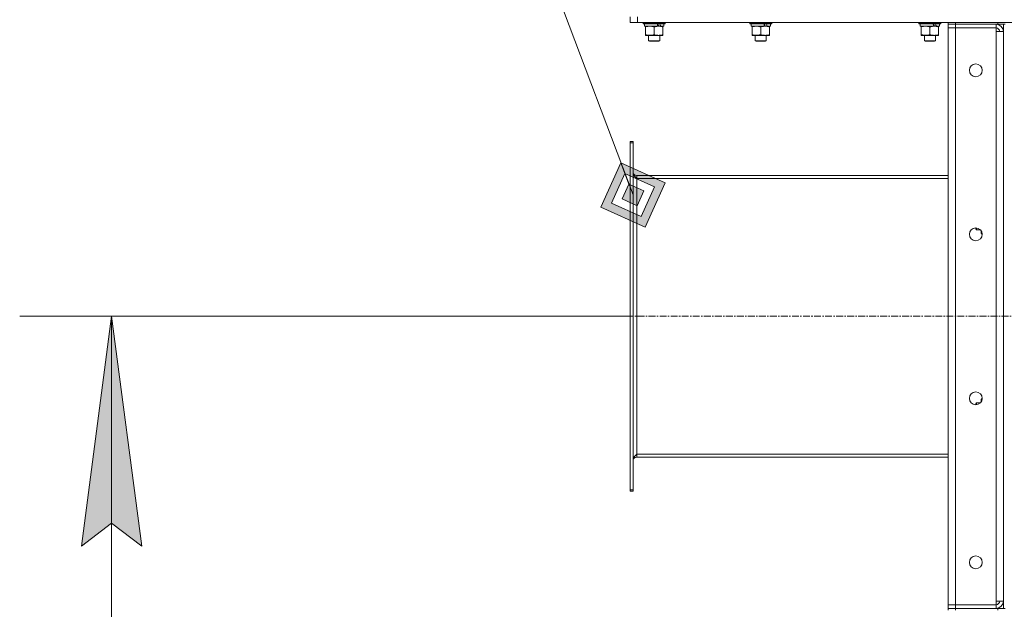
# Model space of a CAD drawing. Units: millimetres. Extents: x 0 to 30573, y -7 to 21000.
# Drawn here: x 13459 to 14530, y 15171 to 15812 of the extents above; entities that cross this region are included whole.
import ezdxf

# ---------------------------------------------------------------- set-up
doc = ezdxf.new("R2010")
doc.units = ezdxf.units.MM
doc.linetypes.add('K5LT_AXLED', pattern=[12, 7.5, -1.5, 1.5, -1.5])
doc.linetypes.add('K5LT_THIN', pattern=[0])
for name, color, linetype, true_color in [('DIM', 6, 'Continuous', 0xff00ff), ('FOR', 7, 'Continuous', 0xffffff), ('OSI', 2, 'Continuous', 0xffff00), ('R', 1, 'Continuous', 0xff0000), ('WELDING', 7, 'Continuous', 0xffffff)]:
    doc.layers.add(name, color=color, linetype=linetype, true_color=true_color)

msp = doc.modelspace()

# ---------------------------------------------------------------- hatches: boundary and pattern name
at = {"layer": 'DIM'}
msp.add_hatch(color=7, dxfattribs=at).paths.add_polyline_path([(13591.9, 15239.8), (13559, 15489.8), (13526.1, 15239.8), (13559, 15264.8)])
at = {"layer": 'FOR'}
h = msp.add_hatch(color=7, dxfattribs=at)
h.paths.add_polyline_path([(14139.6, 15586.7), (14161.5, 15635), (14113.2, 15656.8), (14091.3, 15608.5)])
h.paths.add_polyline_path([(14135.2, 15598.4), (14149.8, 15630.6), (14117.6, 15645.2), (14103, 15612.9)])
h.paths.add_polyline_path([(14130.8, 15610.1), (14138.1, 15626.2), (14122, 15633.5), (14114.7, 15617.4)])

# ---------------------------------------------------------------- linework, layer by layer
at = {"layer": 'DIM', "color": 7, "linetype": 'K5LT_THIN', "lineweight": 18}
for p, q in [((14123.4, 15489.8), (13459, 15489.8)), ((13526.1, 15239.8), (13559, 15489.8)), ((13559, 15489.8), (13591.9, 15239.8)), ((13559, 12641.3), (13559, 15489.8)), ((13559, 15264.8), (13526.1, 15239.8)), ((13591.9, 15239.8), (13559, 15264.8))]:
    msp.add_line(p, q, dxfattribs=at)
at = {"layer": 'FOR', "color": 7, "linetype": 'K5LT_THIN', "lineweight": 18}
for p, q in [((13462, 17381.6), (14126.4, 15621.8)), ((14113.2, 15656.8), (14091.3, 15608.5)), ((14117.6, 15645.2), (14113.2, 15656.8)), ((14161.5, 15635), (14113.2, 15656.8)), ((14117.6, 15645.2), (14103, 15612.9)), ((14122, 15633.5), (14117.6, 15645.2)), ((14149.8, 15630.6), (14117.6, 15645.2)), ((14122, 15633.5), (14114.7, 15617.4)), ((14138.1, 15626.2), (14122, 15633.5)), ((14139.6, 15586.7), (14161.5, 15635)), ((14130.8, 15610.1), (14138.1, 15626.2)), ((14135.2, 15598.4), (14149.8, 15630.6)), ((14103, 15612.9), (14135.2, 15598.4)), ((14114.7, 15617.4), (14130.8, 15610.1)), ((14091.3, 15608.5), (14139.6, 15586.7))]:
    msp.add_line(p, q, dxfattribs=at)
at = {"layer": 'OSI', "color": 30, "linetype": 'K5LT_AXLED', "lineweight": 18, "true_color": 0xff8000}
msp.add_line((14023.4, 15489.8), (14569.4, 15489.8), dxfattribs=at)
at = {"layer": 'R', "color": 7, "linetype": 'K5LT_THIN', "lineweight": 18}
for p, q in [((14123.4, 15809.3), (14123.4, 15815.3)), ((14131.4, 15809.3), (14131.4, 15815.3)), ((14131.4, 15809.3), (14123.4, 15809.3)), ((14131.4, 15809.3), (15925.4, 15809.3)), ((14137.4, 15809.3), (14137.4, 15808.1)), ((14161.4, 15808.1), (14137.4, 15808.1)), ((14137.4, 15808.1), (14137.6, 15807.8)), ((14161.2, 15807.8), (14137.6, 15807.8)), ((14138.9, 15807.8), (14138.9, 15805.3)), ((14153.7, 15805.3), (14138.9, 15805.3)), ((14139.9, 15804.4), (14139.9, 15805.3)), ((14139.9, 15804.4), (14139.9, 15796.1)), ((14149.4, 15804.4), (14149.4, 15796.1)), ((14153.7, 15805.3), (14154.1, 15805.3)), ((14154.1, 15805.3), (14156, 15805.3)), ((14156, 15805.3), (14156.5, 15805.3)), ((14159.9, 15805.3), (14156.5, 15805.3)), ((14158.9, 15805.3), (14158.9, 15804.4)), ((14158.9, 15804.4), (14158.9, 15796.1)), ((14159.9, 15807.8), (14159.9, 15805.3)), ((14161.4, 15808.1), (14161.2, 15807.8)), ((14161.4, 15809.3), (14161.4, 15808.1)), ((14253.4, 15809.3), (14253.4, 15808.1)), ((14277.4, 15808.1), (14253.4, 15808.1)), ((14253.4, 15808.1), (14253.6, 15807.8)), ((14277.2, 15807.8), (14253.6, 15807.8)), ((14254.9, 15807.8), (14254.9, 15805.3)), ((14269.7, 15805.3), (14254.9, 15805.3)), ((14255.9, 15804.4), (14255.9, 15805.3)), ((14255.9, 15804.4), (14255.9, 15796.1)), ((14265.4, 15804.4), (14265.4, 15796.1)), ((14269.7, 15805.3), (14270.1, 15805.3)), ((14270.1, 15805.3), (14272, 15805.3)), ((14272, 15805.3), (14272.5, 15805.3)), ((14275.9, 15805.3), (14272.5, 15805.3)), ((14274.9, 15805.3), (14274.9, 15804.4)), ((14274.9, 15804.4), (14274.9, 15796.1)), ((14275.9, 15807.8), (14275.9, 15805.3)), ((14277.4, 15808.1), (14277.2, 15807.8)), ((14277.4, 15809.3), (14277.4, 15808.1)), ((14437.4, 15809.3), (14437.4, 15808.1)), ((14461.4, 15808.1), (14437.4, 15808.1)), ((14437.4, 15808.1), (14437.6, 15807.8)), ((14461.2, 15807.8), (14437.6, 15807.8)), ((14438.9, 15807.8), (14438.9, 15805.3)), ((14453.7, 15805.3), (14438.9, 15805.3)), ((14439.9, 15804.4), (14439.9, 15805.3)), ((14439.9, 15804.4), (14439.9, 15796.1)), ((14449.4, 15804.4), (14449.4, 15796.1)), ((14453.7, 15805.3), (14454.1, 15805.3)), ((14454.1, 15805.3), (14456, 15805.3)), ((14456, 15805.3), (14456.5, 15805.3)), ((14459.9, 15805.3), (14456.5, 15805.3)), ((14458.9, 15805.3), (14458.9, 15804.4)), ((14458.9, 15804.4), (14458.9, 15796.1)), ((14459.9, 15807.8), (14459.9, 15805.3)), ((14461.4, 15808.1), (14461.2, 15807.8)), ((14461.4, 15809.3), (14461.4, 15808.1)), ((14469.4, 15809.3), (14469.4, 15807.3)), ((14477.4, 15807.3), (14469.4, 15807.3)), ((14469.4, 15807.3), (14477.4, 15807.3)), ((14469.4, 15807.3), (14469.4, 15803.3)), ((14469.4, 15176.3), (14469.4, 15803.3)), ((14469.4, 15803.3), (14477.4, 15803.3)), ((14477.4, 15803.3), (14469.4, 15803.3)), ((14523.4, 15809.3), (14477.4, 15809.3)), ((14477.4, 15809.3), (14477.4, 15807.3)), ((14523.4, 15807.3), (14477.4, 15807.3)), ((14521.4, 15807.3), (14477.4, 15807.3)), ((14477.4, 15807.3), (14477.4, 15803.3)), ((14477.4, 15803.3), (14521.4, 15803.3)), ((14477.4, 15803.3), (14477.4, 15176.3)), ((14521.4, 15807.3), (14521.4, 15803.3)), ((14521.4, 15803.3), (14521.4, 15799.3)), ((14523.4, 15807.3), (14523.4, 15809.3)), ((14531.4, 15807.3), (14523.4, 15807.3)), ((14529.4, 15807.3), (14529.4, 15172.3)), ((14139.9, 15795.3), (14139.9, 15796.1)), ((14144.6, 15795.3), (14139.9, 15795.3)), ((14143.4, 15795.3), (14143.4, 15789.4)), ((14158.9, 15795.3), (14144.6, 15795.3)), ((14155.4, 15795.3), (14155.4, 15789.4)), ((14158.9, 15796.1), (14158.9, 15795.3)), ((14255.9, 15795.3), (14255.9, 15796.1)), ((14260.6, 15795.3), (14255.9, 15795.3)), ((14259.4, 15795.3), (14259.4, 15789.4)), ((14274.9, 15795.3), (14260.6, 15795.3)), ((14271.4, 15795.3), (14271.4, 15789.4)), ((14274.9, 15796.1), (14274.9, 15795.3)), ((14439.9, 15795.3), (14439.9, 15796.1)), ((14444.6, 15795.3), (14439.9, 15795.3)), ((14443.4, 15795.3), (14443.4, 15789.4)), ((14458.9, 15795.3), (14444.6, 15795.3)), ((14455.4, 15795.3), (14455.4, 15789.4)), ((14458.9, 15796.1), (14458.9, 15795.3)), ((14521.4, 15799.3), (14529.4, 15799.3)), ((14521.4, 15180.3), (14521.4, 15799.3)), ((14529.4, 15799.3), (14529.4, 15180.3)), ((14155.4, 15789.4), (14143.4, 15789.4)), ((14143.4, 15789.4), (14144.4, 15788.8)), ((14154.4, 15788.8), (14144.4, 15788.8)), ((14155.4, 15789.4), (14154.4, 15788.8)), ((14271.4, 15789.4), (14259.4, 15789.4)), ((14259.4, 15789.4), (14260.4, 15788.8)), ((14270.4, 15788.8), (14260.4, 15788.8)), ((14271.4, 15789.4), (14270.4, 15788.8)), ((14455.4, 15789.4), (14443.4, 15789.4)), ((14443.4, 15789.4), (14444.4, 15788.8)), ((14454.4, 15788.8), (14444.4, 15788.8)), ((14455.4, 15789.4), (14454.4, 15788.8)), ((14123.4, 15679.8), (14126.4, 15679.8)), ((14123.4, 15679.8), (14123.4, 15678.6)), ((14123.4, 15678.6), (14123.4, 15301)), ((14123.4, 15678.6), (14126.4, 15678.6)), ((14126.4, 15679.8), (14126.4, 15678.6)), ((14126.4, 15678.6), (14126.4, 15301)), ((14469.4, 15642.8), (14130.4, 15642.8)), ((14130.4, 15642.8), (14130.4, 15639.8)), ((14130.4, 15639.8), (14469.4, 15639.8)), ((14130.4, 15639.8), (14130.4, 15339.8)), ((14499.4, 15584.8), (14499.4, 15586)), ((14500, 15583.8), (14499.4, 15584.8)), ((14500, 15583.8), (14500, 15585.9)), ((14504.5, 15583.8), (14500, 15583.8)), ((14505.4, 15580.3), (14505.4, 15582.6)), ((14506.2, 15578.8), (14505.4, 15580.3)), ((14506.4, 15578.8), (14506.2, 15578.8)), ((14500, 15395.8), (14499.4, 15394.8)), ((14504.5, 15395.8), (14500, 15395.8)), ((14500, 15393.6), (14500, 15395.8)), ((14506.2, 15400.8), (14505.4, 15399.3)), ((14505.4, 15397), (14505.4, 15399.3)), ((14506.4, 15400.8), (14506.2, 15400.8)), ((14499.4, 15393.6), (14499.4, 15394.8)), ((14130.4, 15339.8), (14130.4, 15336.8)), ((14130.4, 15339.8), (14469.4, 15339.8)), ((14469.4, 15336.8), (14130.4, 15336.8)), ((14123.4, 15301), (14123.4, 15299.8)), ((14123.4, 15301), (14126.4, 15301)), ((14123.4, 15299.8), (14126.4, 15299.8)), ((14126.4, 15301), (14126.4, 15299.8)), ((14477.4, 15176.3), (14469.4, 15176.3)), ((14469.4, 15176.3), (14477.4, 15176.3)), ((14469.4, 15172.3), (14469.4, 15176.3)), ((14477.4, 15172.3), (14469.4, 15172.3)), ((14469.4, 15172.3), (14477.4, 15172.3)), ((14469.4, 15172.3), (14469.4, 15170.3)), ((14521.4, 15176.3), (14477.4, 15176.3)), ((14477.4, 15172.3), (14477.4, 15176.3)), ((14477.4, 15172.3), (14521.4, 15172.3)), ((14523.4, 15172.3), (14477.4, 15172.3)), ((14477.4, 15172.3), (14477.4, 15170.3)), ((14529.4, 15180.3), (14521.4, 15180.3)), ((14521.4, 15180.3), (14521.4, 15176.3)), ((14521.4, 15172.3), (14521.4, 15176.3)), ((14523.4, 15172.3), (14531.4, 15172.3)), ((14523.4, 15170.3), (14523.4, 15172.3))]:
    msp.add_line(p, q, dxfattribs=at)
for centre in [(14499.4, 15757.3), (14499.4, 15579), (14499.4, 15400.6), (14499.4, 15222.3)]:
    msp.add_circle(centre, 7, dxfattribs=at)
for centre, radius, start, end in [((14521.4, 15799.3), 8, 0, 90), ((14521.4, 15799.3), 4, 0, 90), ((14130.4, 15646.8), 4, 180, 270), ((14130.4, 15332.8), 4, 90, 180), ((14521.4, 15180.3), 8, 270, 0), ((14521.4, 15180.3), 4, 270, 0)]:
    msp.add_arc(centre, radius, start, end, dxfattribs=at)
for centre, major_axis, start_param, end_param in [((14149.4, 15803.1), (9.5, -22.4), 1.583235, 1.695628), ((14149.4, 15810.2), (5.7, -13.4), 1.11019, 1.304539), ((14149.4, 15810.2), (9.5, -22.4), 1.266048, 1.37865), ((14265.4, 15803.1), (9.5, -22.4), 1.583235, 1.695628), ((14265.4, 15810.2), (5.7, -13.4), 1.11019, 1.304539), ((14265.4, 15810.2), (9.5, -22.4), 1.266048, 1.37865), ((14449.4, 15803.1), (9.5, -22.4), 1.583235, 1.695628), ((14449.4, 15810.2), (5.7, -13.4), 1.11019, 1.304539), ((14449.4, 15810.2), (9.5, -22.4), 1.266048, 1.37865)]:
    msp.add_ellipse(centre, major_axis=major_axis, ratio=0.199103, start_param=start_param, end_param=end_param, dxfattribs=at)
at = {"layer": 'WELDING', "color": 7, "linetype": 'K5LT_THIN', "lineweight": 18}
for p, q in [((14505.5, 15582.4), (14505.4, 15581.9)), ((14505.4, 15581.9), (14505.5, 15580.7)), ((14505.5, 15580.7), (14505.9, 15579.5)), ((14505.9, 15579.5), (14506.2, 15578.8)), ((14505.7, 15399.6), (14505.4, 15398.4)), ((14505.4, 15398.4), (14505.5, 15397.2)), ((14506.2, 15400.8), (14505.7, 15399.6))]:
    msp.add_line(p, q, dxfattribs=at)
for points, knots in [([(14144.6, 15805.3), (14144.3, 15805.3), (14143.8, 15805.3), (14142.9, 15805.2), (14142, 15805), (14141, 15804.8), (14140.3, 15804.6), (14139.9, 15804.4)], [0, 0, 0, 0, 1.597458, 2.676777, 4.235764, 6.182879, 8, 8, 8, 8]), ([(14149.4, 15804.4), (14148.8, 15804.6), (14148, 15804.9), (14146.9, 15805.1), (14146.1, 15805.2), (14145.4, 15805.3), (14144.9, 15805.3), (14144.6, 15805.3)], [0, 0, 0, 0, 3.005828, 4.318193, 5.5895, 6.632109, 8, 8, 8, 8]), ([(14154.1, 15805.3), (14153.9, 15805.3), (14153.5, 15805.3), (14152.9, 15805.2), (14152.2, 15805.1), (14151.4, 15805), (14150.5, 15804.8), (14149.8, 15804.6), (14149.4, 15804.4)], [0, 0, 0, 0, 1.192024, 2.404251, 3.60809, 4.765234, 6.955738, 9, 9, 9, 9]), ([(14158.9, 15804.4), (14158.4, 15804.6), (14157.6, 15804.8), (14156.7, 15805), (14156, 15805.2), (14155.4, 15805.2), (14154.8, 15805.3), (14154.4, 15805.3), (14154.1, 15805.3)], [0, 0, 0, 0, 2.905563, 4.375924, 5.511195, 6.679161, 7.850161, 9, 9, 9, 9]), ([(14260.6, 15805.3), (14260.3, 15805.3), (14259.8, 15805.3), (14258.9, 15805.2), (14258, 15805), (14257, 15804.8), (14256.3, 15804.6), (14255.9, 15804.4)], [0, 0, 0, 0, 1.597458, 2.676777, 4.235764, 6.182879, 8, 8, 8, 8]), ([(14265.4, 15804.4), (14264.8, 15804.6), (14264, 15804.9), (14262.9, 15805.1), (14262.1, 15805.2), (14261.4, 15805.3), (14260.9, 15805.3), (14260.6, 15805.3)], [0, 0, 0, 0, 3.005828, 4.318193, 5.5895, 6.632109, 8, 8, 8, 8]), ([(14270.1, 15805.3), (14269.9, 15805.3), (14269.5, 15805.3), (14268.9, 15805.2), (14268.2, 15805.1), (14267.4, 15805), (14266.5, 15804.8), (14265.8, 15804.6), (14265.4, 15804.4)], [0, 0, 0, 0, 1.192024, 2.404251, 3.60809, 4.765234, 6.955738, 9, 9, 9, 9]), ([(14274.9, 15804.4), (14274.4, 15804.6), (14273.6, 15804.8), (14272.7, 15805), (14272, 15805.2), (14271.4, 15805.2), (14270.8, 15805.3), (14270.4, 15805.3), (14270.1, 15805.3)], [0, 0, 0, 0, 2.905563, 4.375924, 5.511195, 6.679161, 7.850161, 9, 9, 9, 9]), ([(14444.6, 15805.3), (14444.3, 15805.3), (14443.8, 15805.3), (14442.9, 15805.2), (14442, 15805), (14441, 15804.8), (14440.3, 15804.6), (14439.9, 15804.4)], [0, 0, 0, 0, 1.597458, 2.676777, 4.235764, 6.182879, 8, 8, 8, 8]), ([(14449.4, 15804.4), (14448.8, 15804.6), (14448, 15804.9), (14446.9, 15805.1), (14446.1, 15805.2), (14445.4, 15805.3), (14444.9, 15805.3), (14444.6, 15805.3)], [0, 0, 0, 0, 3.005828, 4.318193, 5.5895, 6.632109, 8, 8, 8, 8]), ([(14454.1, 15805.3), (14453.9, 15805.3), (14453.5, 15805.3), (14452.9, 15805.2), (14452.2, 15805.1), (14451.4, 15805), (14450.5, 15804.8), (14449.8, 15804.6), (14449.4, 15804.4)], [0, 0, 0, 0, 1.192024, 2.404251, 3.60809, 4.765234, 6.955738, 9, 9, 9, 9]), ([(14458.9, 15804.4), (14458.4, 15804.6), (14457.6, 15804.8), (14456.7, 15805), (14456, 15805.2), (14455.4, 15805.2), (14454.8, 15805.3), (14454.4, 15805.3), (14454.1, 15805.3)], [0, 0, 0, 0, 2.905563, 4.375924, 5.511195, 6.679161, 7.850161, 9, 9, 9, 9]), ([(14139.9, 15796.1), (14140.3, 15796), (14141.1, 15795.8), (14142.1, 15795.5), (14142.9, 15795.4), (14143.6, 15795.3), (14144.2, 15795.3), (14144.6, 15795.3), (14144.6, 15795.3)], [0, 0, 0, 0, 2.494996, 4.309231, 5.73815, 7.133977, 8.472011, 9, 9, 9, 9]), ([(14144.6, 15795.3), (14145, 15795.3), (14145.6, 15795.3), (14146.3, 15795.4), (14147.2, 15795.5), (14148.2, 15795.8), (14149, 15796), (14149.4, 15796.1)], [0, 0, 0, 0, 1.523216, 3.057663, 3.814901, 5.878539, 8, 8, 8, 8]), ([(14149.4, 15796.1), (14150, 15795.9), (14150.8, 15795.7), (14151.8, 15795.5), (14152.4, 15795.4), (14152.9, 15795.3), (14153.5, 15795.3), (14154.1, 15795.3), (14154.7, 15795.3), (14155.2, 15795.3), (14155.7, 15795.4), (14156.3, 15795.5), (14157.4, 15795.7), (14158.3, 15795.9), (14158.9, 15796.1)], [0, 0, 0, 0, 2.72415, 3.912285, 4.716446, 5.530362, 6.353984, 7.500189, 8.40607, 9.211142, 9.605533, 10.761675, 12.184093, 15, 15, 15, 15]), ([(14255.9, 15796.1), (14256.3, 15796), (14257.1, 15795.8), (14258.1, 15795.5), (14258.9, 15795.4), (14259.6, 15795.3), (14260.2, 15795.3), (14260.6, 15795.3), (14260.6, 15795.3)], [0, 0, 0, 0, 2.494996, 4.309231, 5.73815, 7.133977, 8.472011, 9, 9, 9, 9]), ([(14260.6, 15795.3), (14261, 15795.3), (14261.6, 15795.3), (14262.3, 15795.4), (14263.2, 15795.5), (14264.2, 15795.8), (14265, 15796), (14265.4, 15796.1)], [0, 0, 0, 0, 1.523216, 3.057663, 3.814901, 5.878539, 8, 8, 8, 8]), ([(14265.4, 15796.1), (14266, 15795.9), (14266.8, 15795.7), (14267.8, 15795.5), (14268.4, 15795.4), (14268.9, 15795.3), (14269.5, 15795.3), (14270.1, 15795.3), (14270.7, 15795.3), (14271.2, 15795.3), (14271.7, 15795.4), (14272.3, 15795.5), (14273.4, 15795.7), (14274.3, 15795.9), (14274.9, 15796.1)], [0, 0, 0, 0, 2.72415, 3.912285, 4.716446, 5.530362, 6.353984, 7.500189, 8.40607, 9.211142, 9.605533, 10.761675, 12.184093, 15, 15, 15, 15]), ([(14439.9, 15796.1), (14440.3, 15796), (14441.1, 15795.8), (14442.1, 15795.5), (14442.9, 15795.4), (14443.6, 15795.3), (14444.2, 15795.3), (14444.6, 15795.3), (14444.6, 15795.3)], [0, 0, 0, 0, 2.494996, 4.309231, 5.73815, 7.133977, 8.472011, 9, 9, 9, 9]), ([(14444.6, 15795.3), (14445, 15795.3), (14445.6, 15795.3), (14446.3, 15795.4), (14447.2, 15795.5), (14448.2, 15795.8), (14449, 15796), (14449.4, 15796.1)], [0, 0, 0, 0, 1.523216, 3.057663, 3.814901, 5.878539, 8, 8, 8, 8]), ([(14449.4, 15796.1), (14450, 15795.9), (14450.8, 15795.7), (14451.8, 15795.5), (14452.4, 15795.4), (14452.9, 15795.3), (14453.5, 15795.3), (14454.1, 15795.3), (14454.7, 15795.3), (14455.2, 15795.3), (14455.7, 15795.4), (14456.3, 15795.5), (14457.4, 15795.7), (14458.3, 15795.9), (14458.9, 15796.1)], [0, 0, 0, 0, 2.72415, 3.912285, 4.716446, 5.530362, 6.353984, 7.500189, 8.40607, 9.211142, 9.605533, 10.761675, 12.184093, 15, 15, 15, 15])]:
    msp.add_open_spline(points, degree=3, knots=knots, dxfattribs=at)
for points in [[(14130.4, 15639.8), (14130.3, 15639.9), (14130, 15640.2), (14129.5, 15640.6), (14129.1, 15641), (14128.7, 15641.4), (14128.3, 15641.9), (14127.9, 15642.3), (14127.6, 15642.7), (14127.3, 15643.1), (14127, 15643.5), (14126.8, 15643.9), (14126.6, 15644.3), (14126.5, 15644.7), (14126.4, 15645.2), (14126.4, 15645.4), (14126.4, 15645.6)], [(14126.4, 15334), (14126.4, 15334.1), (14126.4, 15334.4), (14126.5, 15334.8), (14126.6, 15335.2), (14126.8, 15335.7), (14127, 15336.1), (14127.3, 15336.5), (14127.6, 15336.9), (14127.9, 15337.3), (14128.3, 15337.7), (14128.7, 15338.1), (14129.1, 15338.5), (14129.5, 15339), (14130, 15339.4), (14130.3, 15339.6), (14130.4, 15339.8)]]:
    msp.add_open_spline(points, degree=3, dxfattribs=at)

doc.saveas('drawing.dxf')
